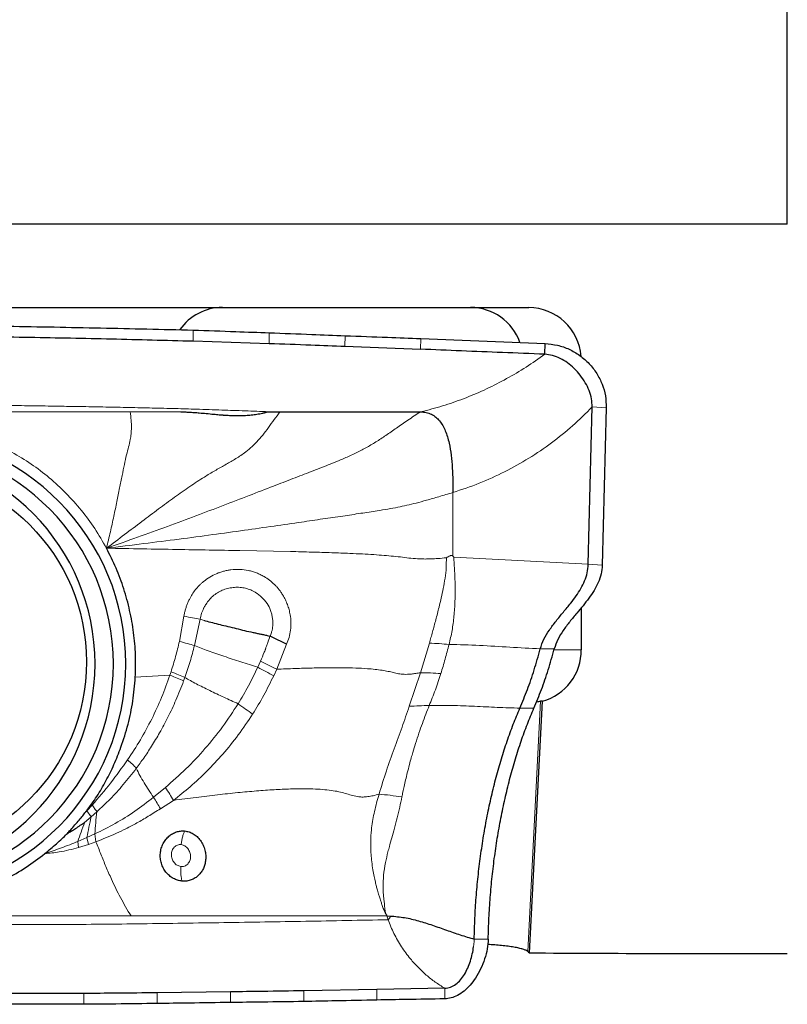
# Model space of a CAD drawing. Units: millimetres. Extents: x 5 to 292, y 5 to 205.
# Drawn here: x 31 to 42, y 77 to 90 of the extents above; entities that cross this region are included whole.
import ezdxf

# ---------------------------------------------------------------- set-up
doc = ezdxf.new("R2010")
doc.units = ezdxf.units.MM

msp = doc.modelspace()

# ---------------------------------------------------------------- linework, layer by layer
at = {"color": 7, "linetype": 'Continuous', "lineweight": 30}
for p, q in [((42.2076, 87.4985), (42.2076, 107.7479)), ((42.2076, 87.4985), (27.2747, 87.4985)), ((22.2597, 86.3294), (38.5755, 86.3294)), ((33.8598, 85.8588), (34.9289, 85.8248)), ((35.9937, 85.7851), (37.0542, 85.7423)), ((37.058, 85.8933), (38.8051, 85.8218)), ((38.8004, 85.6722), (38.8051, 85.8218)), ((34.9175, 84.8639), (35.0804, 84.8619)), ((35.0804, 84.8619), (37.055, 84.8619)), ((39.4124, 82.7198), (39.4672, 84.9324)), ((39.6638, 84.9213), (39.6091, 82.7087)), ((39.3141, 82.1099), (39.3141, 81.5194)), ((38.5856, 77.2601), (38.768, 80.7953)), ((38.768, 80.7953), (38.742, 80.7953)), ((36.5805, 77.779), (36.6333, 77.7778)), ((34.3859, 76.7117), (33.3556, 76.6984)), ((36.4434, 76.7451), (35.4152, 76.7273)), ((37.3948, 76.7631), (36.4434, 76.7451))]:
    msp.add_line(p, q, dxfattribs=at)
at = {"color": 7, "linetype": 'Continuous', "lineweight": 0}
for p, q in [((33.8598, 85.8588), (33.8619, 86.0119)), ((34.9316, 85.9736), (34.9289, 85.8248)), ((35.9969, 85.9323), (35.9937, 85.7851)), ((37.058, 85.8933), (37.0542, 85.7423)), ((29.7796, 84.8619), (31.4253, 84.8619)), ((31.4253, 84.8619), (32.9787, 84.8619)), ((32.9787, 84.8619), (33.6895, 84.8618)), ((37.055, 84.8619), (37.1007, 84.8729)), ((39.4672, 84.9324), (39.6638, 84.9213)), ((37.5103, 83.7291), (37.5116, 82.8353)), ((35.2285, 82.8996), (34.5187, 82.9137)), ((37.5219, 82.8205), (37.5116, 82.8353)), ((39.4124, 82.7198), (37.5219, 82.8205)), ((39.6091, 82.7087), (39.4124, 82.7198)), ((33.6677, 81.637), (33.7325, 81.9917)), ((33.8808, 81.5783), (33.958, 81.9473)), ((33.958, 81.9473), (34.0144, 81.9321)), ((35.1747, 81.5994), (35.035, 81.2456)), ((37.0542, 81.1968), (37.1811, 81.6131)), ((38.7372, 81.5328), (38.9342, 81.5328)), ((38.9303, 81.5194), (39.3141, 81.5194)), ((34.8079, 81.36), (34.7689, 81.2732)), ((35.035, 81.2456), (34.9933, 81.1542)), ((33.0485, 81.1327), (33.5354, 81.1626)), ((33.5354, 81.1626), (33.5509, 81.2097)), ((33.7278, 81.081), (33.7456, 81.1301)), ((36.897, 80.7245), (37.0542, 81.1968)), ((38.6489, 80.699), (38.452, 80.699)), ((38.742, 80.7953), (38.5606, 77.281)), ((33.4728, 79.5846), (33.3049, 79.4465)), ((32.3661, 79.2546), (32.4415, 79.3367)), ((33.5837, 79.4029), (33.4008, 79.2853)), ((32.3361, 79.0918), (32.4301, 79.1729)), ((32.4301, 79.1729), (32.3661, 79.2546)), ((32.4301, 79.1729), (32.5093, 79.2427)), ((32.3703, 78.8798), (32.2417, 78.8252)), ((32.4815, 78.9312), (32.3703, 78.8798)), ((32.3898, 78.7849), (32.3703, 78.8798)), ((32.4815, 78.9312), (32.4968, 78.8221)), ((32.2533, 78.7411), (32.2417, 78.8252)), ((32.3898, 78.7849), (32.2533, 78.7411)), ((32.4968, 78.8221), (32.3898, 78.7849)), ((32.9896, 77.7789), (32.3311, 77.779)), ((36.5805, 77.779), (36.5988, 77.7258)), ((37.8011, 77.3457), (37.8081, 77.4184)), ((37.8081, 77.4184), (37.8095, 77.4541)), ((38.0065, 77.4541), (37.8095, 77.4541)), ((32.3247, 76.537), (32.3244, 76.6895)), ((33.3559, 76.548), (33.3556, 76.6984)), ((34.3862, 76.5627), (34.3859, 76.7117)), ((35.4155, 76.576), (35.4152, 76.7273)), ((36.4439, 76.5974), (36.4434, 76.7451)), ((37.3955, 76.6137), (37.3948, 76.7631))]:
    msp.add_line(p, q, dxfattribs=at)
at = {"color": 7, "linetype": 'Continuous', "lineweight": 30}
msp.add_circle((29.6425, 81.3485), 2.722, dxfattribs=at)
for centre, radius, start, end in [((34.275, 85.5941), 0.7354, 90.13251, 144.82422), ((37.7563, 85.5901), 0.7393, 19.59245, 89.75278), ((38.5699, 85.5857), 0.7437, 4.32732, 89.57088), ((29.6741, 81.3205), 3.2417, 270.70001, 89.29999), ((29.6495, 81.3205), 3.0917, 270.70585, 89.29415), ((29.4838, 81.3205), 3.0002, 270.69963, 89.30037), ((38.5665, 81.5153), 0.7476, 285.63974, 0.31594)]:
    msp.add_arc(centre, radius, start, end, dxfattribs=at)
for centre, major_axis, ratio, start_param, end_param in [((39.7635, 92.5226), (0.8459, 15.402), 0.1758153, 3.0064984, 3.0161959), ((41.9412, 92.4985), (87.7186, 0), 0.1738457, 4.6741254, 4.7154258)]:
    msp.add_ellipse(centre, major_axis=major_axis, ratio=ratio, start_param=start_param, end_param=end_param, dxfattribs=at)
for points, knots in [([(29.4563, 86.0909), (29.6568, 86.0887), (30.2584, 86.0822), (31.2936, 86.0667), (32.5618, 86.043), (33.4286, 86.0223), (33.8619, 86.0119)], [0, 0, 0, 0, 0.1364381, 0.4093174, 0.704639, 1, 1, 1, 1]), ([(29.7634, 85.9376), (29.9638, 85.9351), (30.5653, 85.9277), (31.5489, 85.9127), (32.7141, 85.8897), (33.4779, 85.8691), (33.8598, 85.8588)], [0, 0, 0, 0, 0.1467164, 0.4401518, 0.7200571, 1, 1, 1, 1]), ([(33.8619, 86.0119), (34.0615, 86.005), (34.4181, 85.9926), (34.7746, 85.9794), (34.9316, 85.9736)], [0, 0, 0, 0, 0.5595247, 1, 1, 1, 1]), ([(34.9316, 85.9736), (35.1303, 85.9661), (35.4855, 85.9526), (35.8405, 85.9385), (35.9969, 85.9323)], [0, 0, 0, 0, 0.5595647, 1, 1, 1, 1]), ([(35.9969, 85.9323), (36.1956, 85.9252), (36.5494, 85.9126), (36.903, 85.8991), (37.058, 85.8933)], [0, 0, 0, 0, 0.561653, 1, 1, 1, 1]), ([(34.9289, 85.8248), (35.1248, 85.8178), (35.4799, 85.8051), (35.8347, 85.7913), (35.9937, 85.7851)], [0, 0, 0, 0, 0.5518082, 1, 1, 1, 1]), ([(38.8051, 85.8218), (38.8637, 85.8164), (38.9797, 85.8058), (39.1451, 85.7464), (39.296, 85.659), (39.4282, 85.544), (39.5344, 85.4059), (39.6111, 85.2528), (39.6587, 85.0893), (39.6621, 84.9774), (39.6638, 84.9213)], [0, 0, 0, 0, 0.1288096, 0.2549729, 0.3818954, 0.5089358, 0.6349032, 0.7585041, 0.8790072, 1, 1, 1, 1]), ([(38.8004, 85.6722), (38.6022, 85.6799), (38.2122, 85.695), (37.6301, 85.7186), (37.2461, 85.7344), (37.0542, 85.7423)], [0, 0, 0, 0, 0.3407088, 0.67035083, 1, 1, 1, 1]), ([(39.4672, 84.9324), (39.4654, 84.9706), (39.4619, 85.0487), (39.426, 85.1635), (39.3724, 85.2748), (39.3013, 85.3793), (39.217, 85.473), (39.1223, 85.553), (39.0201, 85.6152), (38.9125, 85.6595), (38.8372, 85.668), (38.8004, 85.6722)], [0, 0, 0, 0, 0.1051508, 0.215149, 0.3295635, 0.4468299, 0.5648315, 0.6792934, 0.7904908, 0.8973189, 1, 1, 1, 1]), ([(33.6895, 84.8618), (33.7078, 84.8616), (33.7467, 84.8613), (33.8082, 84.8586), (33.8762, 84.8544), (33.9565, 84.848), (34.0488, 84.8392), (34.1417, 84.8307), (34.2077, 84.8246), (34.2439, 84.8214), (34.259, 84.82), (34.2711, 84.819), (34.2805, 84.8182), (34.314, 84.8157), (34.3711, 84.8125), (34.4512, 84.8099), (34.5264, 84.81), (34.6018, 84.8127), (34.6781, 84.8189), (34.7578, 84.8293), (34.8137, 84.8397), (34.8469, 84.8471), (34.857, 84.8494), (34.8671, 84.8518), (34.8836, 84.8559), (34.8994, 84.8598), (34.9125, 84.8629), (34.916, 84.8637), (34.9171, 84.8639), (34.9174, 84.8639), (34.9175, 84.8639)], [0, 0, 0, 0, 0.0445329, 0.0943987, 0.1496241, 0.2102315, 0.2901971, 0.3753943, 0.4371138, 0.4516615, 0.4638902, 0.4737996, 0.481389, 0.4866592, 0.5556169, 0.6204933, 0.6813504, 0.7382618, 0.8036959, 0.8671467, 0.933008, 0.9413675, 0.9497241, 0.9580774, 0.9664288, 0.9910146, 0.9974557, 0.9992139, 0.9997279, 1, 1, 1, 1]), ([(37.055, 84.8619), (37.0825, 84.8604), (37.1357, 84.8574), (37.2092, 84.8308), (37.2721, 84.79), (37.325, 84.7357), (37.3692, 84.6704), (37.4054, 84.5956), (37.4352, 84.5128), (37.4496, 84.4542), (37.457, 84.4242)], [0, 0, 0, 0, 0.12409326, 0.23934063, 0.35239278, 0.46835866, 0.59036849, 0.7197671, 0.85659423, 1, 1, 1, 1]), ([(37.457, 84.4242), (37.4678, 84.367), (37.4897, 84.2514), (37.5034, 84.0741), (37.5097, 83.8996), (37.5101, 83.7845), (37.5103, 83.7291)], [0, 0, 0, 0, 0.2536185, 0.5126427, 0.7653976, 1, 1, 1, 1]), ([(33.0485, 81.1327), (33.0514, 81.2375), (33.0572, 81.4471), (33.0292, 81.7616), (32.9747, 82.072), (32.8921, 82.375), (32.7847, 82.6686), (32.6914, 82.8538), (32.6447, 82.9464)], [0, 0, 0, 0, 0.1670135, 0.33386, 0.5019923, 0.6688379, 0.8343677, 1, 1, 1, 1]), ([(38.7372, 81.5328), (38.7526, 81.5782), (38.7837, 81.6697), (38.8647, 81.7988), (38.9592, 81.9243), (39.0625, 82.0482), (39.1586, 82.1643), (39.2417, 82.2744), (39.3092, 82.3783), (39.3633, 82.4866), (39.4023, 82.6006), (39.409, 82.68), (39.4124, 82.7198)], [0, 0, 0, 0, 0.1094318, 0.2210159, 0.3356699, 0.4522629, 0.5686879, 0.6586083, 0.7463067, 0.8316426, 0.9154693, 1, 1, 1, 1]), ([(39.6091, 82.7087), (39.6053, 82.6668), (39.5979, 82.5833), (39.5544, 82.4638), (39.4945, 82.3508), (39.4206, 82.2426), (39.3381, 82.1377), (39.2465, 82.0285), (39.1504, 81.9142), (39.0582, 81.7921), (38.9794, 81.6663), (38.9491, 81.577), (38.9342, 81.5328)], [0, 0, 0, 0, 0.0895274, 0.17843, 0.2692413, 0.3627911, 0.4587205, 0.5559823, 0.6705105, 0.7830458, 0.8925582, 1, 1, 1, 1]), ([(34.0356, 81.9265), (34.0677, 81.918), (34.132, 81.9011), (34.2381, 81.8742), (34.3495, 81.8464), (34.4654, 81.8186), (34.5834, 81.7894), (34.6793, 81.7671), (34.7518, 81.7527), (34.8012, 81.7426), (34.8518, 81.7324), (34.8988, 81.7213), (34.9285, 81.7126), (34.9411, 81.7089)], [0, 0, 0, 0, 0.1251783, 0.2503175, 0.3753613, 0.5003366, 0.6244494, 0.7480975, 0.7994892, 0.8499102, 0.9024033, 0.9587732, 1, 1, 1, 1]), ([(35.1747, 81.5994), (35.1354, 81.617), (35.0568, 81.6523), (34.9796, 81.69), (34.9411, 81.7089)], [0, 0, 0, 0, 0.4999373, 1, 1, 1, 1]), ([(38.452, 80.699), (38.4875, 80.7846), (38.5582, 80.9548), (38.6541, 81.2342), (38.7094, 81.433), (38.7372, 81.5328)], [0, 0, 0, 0, 0.3352767, 0.6662139, 1, 1, 1, 1]), ([(38.6489, 80.699), (38.6846, 80.7846), (38.7557, 80.9551), (38.8514, 81.2346), (38.9066, 81.4334), (38.9342, 81.5328)], [0, 0, 0, 0, 0.3353443, 0.667724, 1, 1, 1, 1]), ([(32.3664, 79.2546), (32.415, 79.3217), (32.5127, 79.4568), (32.6397, 79.6756), (32.753, 79.9071), (32.8597, 80.1724), (32.9516, 80.4702), (33.0207, 80.799), (33.0392, 81.0214), (33.0485, 81.1327)], [0, 0, 0, 0, 0.12297, 0.2475641, 0.374538, 0.5046063, 0.6705403, 0.8351279, 1, 1, 1, 1]), ([(37.8095, 77.4541), (37.8122, 77.5518), (37.8175, 77.7467), (37.8362, 78.0396), (37.8628, 78.331), (37.8979, 78.6205), (37.9411, 78.9066), (37.9921, 79.1879), (38.0508, 79.4628), (38.117, 79.7299), (38.1904, 79.9883), (38.2708, 80.2368), (38.3576, 80.4757), (38.4204, 80.6244), (38.452, 80.699)], [0, 0, 0, 0, 0.08267227, 0.16497056, 0.24742583, 0.33018535, 0.41318998, 0.49637319, 0.57967138, 0.663083, 0.74671177, 0.83066802, 0.91506126, 1, 1, 1, 1]), ([(38.0065, 77.4541), (38.0092, 77.5516), (38.0146, 77.7469), (38.0336, 78.0407), (38.0606, 78.3329), (38.0958, 78.6223), (38.139, 78.9075), (38.1901, 79.188), (38.2488, 79.4624), (38.3148, 79.7291), (38.388, 79.9879), (38.4682, 80.237), (38.5548, 80.4763), (38.6175, 80.6247), (38.6489, 80.699)], [0, 0, 0, 0, 0.082587, 0.1652358, 0.2483589, 0.3308848, 0.4135105, 0.4966252, 0.5798686, 0.6630668, 0.7466048, 0.8310522, 0.9153848, 1, 1, 1, 1]), ([(38.6851, 80.7886), (38.6972, 80.7904), (38.7231, 80.7944), (38.7354, 80.795), (38.742, 80.7953)], [0, 0, 0, 0, 0.4654399, 1, 1, 1, 1]), ([(32.0841, 78.9281), (32.0984, 78.9435), (32.1324, 78.9798), (32.1866, 79.0412), (32.2442, 79.1073), (32.2972, 79.1699), (32.3281, 79.209), (32.3423, 79.2271)], [0, 0, 0, 0, 0.1599313, 0.3778072, 0.6217274, 0.8257736, 1, 1, 1, 1]), ([(32.3423, 79.2271), (32.3461, 79.2327), (32.3516, 79.241), (32.3581, 79.2504), (32.3628, 79.2537), (32.3653, 79.2543), (32.3664, 79.2546)], [0, 0, 0, 0, 0.5420003, 0.8003983, 0.9046509, 1, 1, 1, 1]), ([(32.0839, 78.9282), (32.1058, 78.9422), (32.1483, 78.9696), (32.2132, 79.0088), (32.2747, 79.0513), (32.3162, 79.0787), (32.3361, 79.0918)], [0, 0, 0, 0, 0.2573709, 0.4997106, 0.7607422, 1, 1, 1, 1]), ([(31.777, 78.6545), (31.8057, 78.6778), (31.8615, 78.7232), (31.9421, 78.7946), (32.0163, 78.8619), (32.063, 78.9076), (32.0841, 78.9281)], [0, 0, 0, 0, 0.2699454, 0.524024, 0.7856389, 1, 1, 1, 1]), ([(33.705, 78.2686), (33.6838, 78.2719), (33.6416, 78.2785), (33.5814, 78.3058), (33.5264, 78.3441), (33.4785, 78.3936), (33.4401, 78.4521), (33.4138, 78.5177), (33.3995, 78.5879), (33.3992, 78.6597), (33.4101, 78.7186), (33.4256, 78.7635), (33.4446, 78.8051), (33.4748, 78.8526), (33.5197, 78.8993), (33.5705, 78.936), (33.6253, 78.9609), (33.6833, 78.9743), (33.7222, 78.9731), (33.742, 78.9725)], [0, 0, 0, 0, 0.0617811, 0.1226701, 0.1870926, 0.2521112, 0.3167599, 0.3832676, 0.4492195, 0.5156645, 0.5806574, 0.6131418, 0.6461142, 0.706491, 0.7671907, 0.8258199, 0.8830206, 0.9405878, 1, 1, 1, 1]), ([(33.742, 78.9725), (33.7629, 78.9693), (33.805, 78.963), (33.8642, 78.9358), (33.9186, 78.8952), (33.9657, 78.8408), (34.0034, 78.776), (34.0278, 78.7055), (34.0396, 78.6346), (34.0385, 78.5665), (34.0272, 78.5029), (34.0067, 78.4449), (33.9771, 78.3934), (33.938, 78.3484), (33.8904, 78.3108), (33.8342, 78.2827), (33.7714, 78.266), (33.7273, 78.2677), (33.705, 78.2686)], [0, 0, 0, 0, 0.0637074, 0.1278527, 0.1940349, 0.2641664, 0.3353194, 0.405297, 0.4700113, 0.5316754, 0.5907452, 0.6467395, 0.7012194, 0.7560031, 0.8146789, 0.8736297, 0.9360462, 1, 1, 1, 1]), ([(29.8503, 77.934), (29.9254, 77.9387), (30.0744, 77.948), (30.2948, 77.98), (30.5104, 78.0251), (30.721, 78.0846), (30.963, 78.1713), (31.2303, 78.293), (31.5169, 78.4567), (31.6906, 78.5888), (31.777, 78.6545)], [0, 0, 0, 0, 0.108077, 0.2145189, 0.3197721, 0.4242977, 0.5285673, 0.6883028, 0.8449178, 1, 1, 1, 1]), ([(36.6333, 77.7778), (36.6993, 77.772), (36.8317, 77.7603), (37.0287, 77.7112), (37.2239, 77.6495), (37.4183, 77.5804), (37.6126, 77.511), (37.7441, 77.473), (37.8095, 77.4541)], [0, 0, 0, 0, 0.1643108, 0.3295084, 0.4966129, 0.6649844, 0.8332227, 1, 1, 1, 1]), ([(37.3948, 76.7631), (37.423, 76.7664), (37.4795, 76.7731), (37.5552, 76.8175), (37.6201, 76.8797), (37.6752, 76.9579), (37.721, 77.0472), (37.7573, 77.144), (37.7849, 77.244), (37.7958, 77.3122), (37.8011, 77.3457)], [0, 0, 0, 0, 0.1116827, 0.2235181, 0.3412706, 0.4665676, 0.598261, 0.7335836, 0.8688717, 1, 1, 1, 1]), ([(38.0065, 77.4541), (38.0031, 77.4082), (37.9962, 77.3135), (37.9584, 77.1728), (37.9032, 77.0339), (37.8337, 76.9098), (37.7548, 76.8048), (37.6701, 76.7211), (37.5801, 76.6606), (37.4876, 76.6222), (37.4261, 76.6165), (37.3955, 76.6137)], [0, 0, 0, 0, 0.1207565, 0.2497237, 0.3828691, 0.5160284, 0.6263799, 0.732417, 0.8335797, 0.9170737, 1, 1, 1, 1]), ([(38.5606, 77.281), (38.5533, 77.2859), (38.5387, 77.2958), (38.496, 77.3112), (38.4391, 77.3261), (38.3686, 77.3402), (38.2864, 77.3527), (38.1957, 77.3633), (38.0988, 77.3709), (38.0319, 77.3753), (37.9984, 77.3759), (37.9984, 77.3759)], [0, 0, 0, 0, 0.1258505, 0.2516973, 0.3775917, 0.5034773, 0.6284476, 0.7534084, 0.8765881, 0.9997644, 1, 1, 1, 1]), ([(32.3244, 76.6895), (32.1331, 76.6887), (31.6584, 76.687), (30.9027, 76.6906), (30.3382, 76.6967), (30.0559, 76.6998)], [0, 0, 0, 0, 0.25215897, 0.62606772, 1, 1, 1, 1]), ([(33.3556, 76.6984), (33.1645, 76.6963), (32.8203, 76.6926), (32.477, 76.6904), (32.3244, 76.6895)], [0, 0, 0, 0, 0.5553637, 1, 1, 1, 1]), ([(35.4152, 76.7273), (35.2237, 76.7242), (34.8802, 76.7187), (34.5375, 76.7138), (34.3859, 76.7117)], [0, 0, 0, 0, 0.5578182, 1, 1, 1, 1]), ([(32.3247, 76.537), (32.1335, 76.5374), (31.6584, 76.5382), (30.9012, 76.542), (30.3365, 76.5474), (30.0542, 76.5501)], [0, 0, 0, 0, 0.2518749, 0.6259234, 1, 1, 1, 1]), ([(33.3559, 76.548), (33.163, 76.5457), (32.8189, 76.5415), (32.4755, 76.5384), (32.3247, 76.537)], [0, 0, 0, 0, 0.5606276, 1, 1, 1, 1]), ([(34.3862, 76.5627), (34.1935, 76.5597), (33.8497, 76.5543), (33.5067, 76.5499), (33.3559, 76.548)], [0, 0, 0, 0, 0.5605821, 1, 1, 1, 1]), ([(35.4155, 76.576), (35.223, 76.5732), (34.8796, 76.5684), (34.5368, 76.5645), (34.3862, 76.5627)], [0, 0, 0, 0, 0.5605337, 1, 1, 1, 1]), ([(36.4439, 76.5974), (36.2516, 76.5932), (35.9085, 76.5857), (35.566, 76.5789), (35.4155, 76.576)], [0, 0, 0, 0, 0.5604916, 1, 1, 1, 1]), ([(37.3955, 76.6137), (37.2176, 76.6105), (36.9002, 76.6047), (36.5833, 76.5996), (36.4439, 76.5974)], [0, 0, 0, 0, 0.5604118, 1, 1, 1, 1])]:
    msp.add_open_spline(points, degree=3, knots=knots, dxfattribs=at)
at = {"color": 7, "linetype": 'Continuous', "lineweight": 0}
for points, knots in [([(37.1007, 84.8729), (37.2011, 84.8996), (37.4023, 84.9531), (37.6971, 85.0587), (37.9862, 85.1825), (38.2674, 85.3265), (38.5409, 85.4881), (38.7137, 85.6107), (38.8004, 85.6722)], [0, 0, 0, 0, 0.1643623, 0.329532, 0.4955536, 0.6625718, 0.8307142, 1, 1, 1, 1]), ([(29.7222, 84.9701), (29.7502, 84.9698), (29.8169, 84.9692), (29.9331, 84.968), (30.0816, 84.9665), (30.2624, 84.9645), (30.4384, 84.9626), (30.602, 84.9607), (30.746, 84.959), (30.8969, 84.9572), (31.0408, 84.9553), (31.1732, 84.9536), (31.2925, 84.952), (31.4835, 84.9493), (31.7356, 84.9456), (32.038, 84.9408), (32.3337, 84.9359), (32.6375, 84.9303), (32.9611, 84.9237), (33.2874, 84.9163), (33.6026, 84.9088), (33.9285, 84.8997), (34.2545, 84.8887), (34.5914, 84.8765), (34.8089, 84.8681), (34.9175, 84.8639)], [0, 0, 0, 0, 0.0161252, 0.0384658, 0.0670238, 0.1018012, 0.1427995, 0.1685342, 0.1962283, 0.2258815, 0.2556189, 0.2792813, 0.3022427, 0.3245026, 0.3895419, 0.4477263, 0.4990566, 0.5602839, 0.6231051, 0.6859122, 0.7487121, 0.8051394, 0.8741801, 0.9371581, 1, 1, 1, 1]), ([(37.055, 84.8619), (36.9958, 84.8239), (36.8815, 84.7503), (36.7188, 84.6368), (36.5697, 84.5315), (36.4293, 84.4387), (36.2896, 84.3552), (36.142, 84.2796), (35.9656, 84.2005), (35.757, 84.1155), (35.5148, 84.0211), (35.2579, 83.9223), (34.9671, 83.8105), (34.6409, 83.6839), (34.2778, 83.5441), (33.8953, 83.3993), (33.4945, 83.2505), (33.0759, 83.0982), (32.7902, 82.9976), (32.6447, 82.9463)], [0, 0, 0, 0, 0.043294, 0.0837014, 0.1214731, 0.1580298, 0.1939918, 0.2297295, 0.2656945, 0.3162553, 0.3692637, 0.4253792, 0.4848657, 0.5601984, 0.6401652, 0.7244131, 0.8126654, 0.9046359, 1, 1, 1, 1]), ([(32.6447, 82.9463), (32.7294, 83.0101), (32.8955, 83.1352), (33.1386, 83.3197), (33.3721, 83.4952), (33.596, 83.6602), (33.8096, 83.8119), (33.9989, 83.9354), (34.1638, 84.0344), (34.3072, 84.1157), (34.4494, 84.1957), (34.5709, 84.274), (34.6718, 84.3564), (34.7566, 84.4392), (34.8398, 84.5338), (34.9204, 84.641), (34.9993, 84.7531), (35.0534, 84.8257), (35.0804, 84.8619)], [0, 0, 0, 0, 0.1005257, 0.1971861, 0.2895001, 0.3771388, 0.4595513, 0.5359434, 0.5897317, 0.6414845, 0.6931325, 0.7480344, 0.7875218, 0.8288848, 0.8711118, 0.9138217, 0.9570248, 1, 1, 1, 1]), ([(32.6447, 82.9464), (32.663, 83.0231), (32.6987, 83.1725), (32.7465, 83.3913), (32.7893, 83.597), (32.8277, 83.788), (32.8626, 83.9627), (32.8947, 84.1192), (32.9249, 84.257), (32.9545, 84.371), (32.9772, 84.4629), (32.9911, 84.5511), (32.9963, 84.6426), (32.9915, 84.7502), (32.9831, 84.8235), (32.9787, 84.8619)], [0, 0, 0, 0, 0.1159055, 0.2258509, 0.3289608, 0.4244636, 0.5118326, 0.5910182, 0.662821, 0.7295199, 0.7939273, 0.841357, 0.8895134, 0.942071, 1, 1, 1, 1]), ([(37.5103, 83.7291), (37.6348, 83.7704), (37.8829, 83.8528), (38.2397, 84.0159), (38.5793, 84.2055), (38.8984, 84.4223), (39.1972, 84.6621), (39.3772, 84.8423), (39.4672, 84.9324)], [0, 0, 0, 0, 0.1697502, 0.3381731, 0.5064987, 0.6718774, 0.8359717, 1, 1, 1, 1]), ([(32.6447, 82.9464), (32.5913, 83.0394), (32.4848, 83.2252), (32.2927, 83.4828), (32.0789, 83.7219), (31.8434, 83.939), (31.5898, 84.1342), (31.4069, 84.2423), (31.3153, 84.2965)], [0, 0, 0, 0, 0.16689626, 0.33304975, 0.49997786, 0.66704502, 0.83321383, 1, 1, 1, 1]), ([(37.5103, 83.7291), (37.4443, 83.7095), (37.3207, 83.6729), (37.1459, 83.6222), (36.9957, 83.5808), (36.8638, 83.5487), (36.7353, 83.5217), (36.5962, 83.4964), (36.4228, 83.4679), (36.2101, 83.4354), (35.9552, 83.3975), (35.6772, 83.3565), (35.3551, 83.3094), (34.987, 83.256), (34.5711, 83.1968), (34.1268, 83.1354), (33.6556, 83.0726), (33.159, 83.0087), (32.8187, 82.9674), (32.6447, 82.9463)], [0, 0, 0, 0, 0.0412175, 0.0771159, 0.1082731, 0.1374238, 0.1662209, 0.1959488, 0.2274274, 0.2741068, 0.3252536, 0.3811425, 0.4418338, 0.520241, 0.6050469, 0.6958581, 0.792249, 0.8937772, 1, 1, 1, 1]), ([(34.5187, 82.9137), (34.3751, 82.9162), (34.0791, 82.9213), (33.6231, 82.9287), (33.1423, 82.9369), (32.8131, 82.9432), (32.6447, 82.9464)], [0, 0, 0, 0, 0.229866, 0.4738571, 0.7309155, 1, 1, 1, 1]), ([(36.6768, 82.8336), (36.6334, 82.8377), (36.5432, 82.846), (36.3957, 82.8563), (36.2345, 82.8656), (36.0372, 82.875), (35.8005, 82.884), (35.5218, 82.8925), (35.329, 82.8972), (35.2285, 82.8996)], [0, 0, 0, 0, 0.094592, 0.196657, 0.3072246, 0.4269028, 0.6011323, 0.7922532, 1, 1, 1, 1]), ([(37.1993, 82.7962), (37.1722, 82.7955), (37.1201, 82.7941), (37.0255, 82.7961), (36.9213, 82.8042), (36.8053, 82.8196), (36.72, 82.8289), (36.6768, 82.8336)], [0, 0, 0, 0, 0.1415134, 0.2719827, 0.5163488, 0.7548714, 1, 1, 1, 1]), ([(37.1811, 81.6131), (37.1883, 81.6389), (37.2029, 81.6914), (37.2251, 81.7716), (37.2476, 81.8546), (37.2705, 81.9402), (37.2934, 82.0286), (37.3194, 82.1316), (37.347, 82.2485), (37.3756, 82.3837), (37.4019, 82.5254), (37.4186, 82.67), (37.4183, 82.766), (37.4181, 82.8115)], [0, 0, 0, 0, 0.0669401, 0.1359618, 0.2070171, 0.2800612, 0.3550502, 0.4319453, 0.5407235, 0.6487741, 0.7684402, 0.8903148, 1, 1, 1, 1]), ([(37.4181, 82.8115), (37.3796, 82.808), (37.3066, 82.8013), (37.2338, 82.7978), (37.1993, 82.7962)], [0, 0, 0, 0, 0.526804, 1, 1, 1, 1]), ([(37.5116, 82.8353), (37.5105, 82.8366), (37.5086, 82.8392), (37.5046, 82.842), (37.5002, 82.844), (37.4931, 82.8453), (37.4826, 82.8442), (37.456, 82.8344), (37.4349, 82.8217), (37.4181, 82.8115)], [0, 0, 0, 0, 0.04752344, 0.09293549, 0.13857293, 0.18674834, 0.29787953, 0.43726242, 1, 1, 1, 1]), ([(37.5219, 82.8205), (37.5285, 82.7176), (37.542, 82.5099), (37.5429, 82.2325), (37.5276, 81.9914), (37.5017, 81.7886), (37.4717, 81.6587), (37.4568, 81.5941)], [0, 0, 0, 0, 0.2469554, 0.498677, 0.667251, 0.8342894, 1, 1, 1, 1]), ([(33.7325, 81.9917), (33.7354, 82.0081), (33.7412, 82.0407), (33.7536, 82.0889), (33.7687, 82.1362), (33.7868, 82.1825), (33.8235, 82.2616), (33.8687, 82.3332), (33.9207, 82.3948), (33.9482, 82.4241), (33.9774, 82.452), (34.0251, 82.493), (34.0941, 82.542), (34.1727, 82.5825), (34.2378, 82.6076), (34.2879, 82.623), (34.3395, 82.6349), (34.4158, 82.6474), (34.5164, 82.6519), (34.618, 82.639), (34.6954, 82.6196), (34.7512, 82.6006), (34.8054, 82.5769), (34.8675, 82.5434), (34.9355, 82.4975), (34.9943, 82.4465), (35.0373, 82.4015), (35.0677, 82.3655), (35.0961, 82.3273), (35.1271, 82.2799), (35.1585, 82.2227), (35.1875, 82.1549), (35.2099, 82.0847), (35.2279, 82), (35.2375, 81.9026), (35.2323, 81.7955), (35.2127, 81.6936), (35.1873, 81.6306), (35.1747, 81.5994)], [0, 0, 0, 0, 0.0191651, 0.0382403, 0.0572953, 0.0764023, 0.095636, 0.1580295, 0.173512, 0.1890427, 0.2046726, 0.2204522, 0.2621839, 0.3029543, 0.3232881, 0.3437236, 0.3643571, 0.3852746, 0.434487, 0.4820138, 0.5051291, 0.5281747, 0.5512727, 0.5745441, 0.6110978, 0.6474564, 0.6657193, 0.6841137, 0.7027015, 0.7215438, 0.7505155, 0.779162, 0.8077609, 0.8365855, 0.880344, 0.9215723, 0.9611587, 1, 1, 1, 1]), ([(33.958, 81.9473), (33.9647, 81.976), (33.9747, 82.0189), (33.993, 82.0668), (34.0032, 82.0899), (34.0086, 82.1014), (34.0114, 82.107), (34.0128, 82.1099), (34.0135, 82.1113), (34.0139, 82.112), (34.0141, 82.1123), (34.0141, 82.1125), (34.0142, 82.1126), (34.0142, 82.1126), (34.0142, 82.1127), (34.0142, 82.1127), (34.0145, 82.1133), (34.0173, 82.1186), (34.0238, 82.1307), (34.0358, 82.1512), (34.0535, 82.1782), (34.0783, 82.2111), (34.1116, 82.2486), (34.1579, 82.2906), (34.2176, 82.3309), (34.2886, 82.3642), (34.3639, 82.3867), (34.4416, 82.3979), (34.5198, 82.3977), (34.5839, 82.3875), (34.6336, 82.3733), (34.67, 82.3596), (34.7054, 82.3431), (34.7606, 82.312), (34.8304, 82.2581), (34.9026, 82.1724), (34.945, 82.0894), (34.9665, 82.019), (34.9773, 81.9629), (34.9817, 81.9079), (34.9805, 81.859), (34.9767, 81.8239), (34.9723, 81.7985), (34.9677, 81.7789), (34.9605, 81.7574), (34.9535, 81.7333), (34.9452, 81.7169), (34.9411, 81.7089)], [0, 0, 0, 0, 0.0504768, 0.0753313, 0.0877302, 0.093925, 0.0970217, 0.0985697, 0.0993434, 0.0997304, 0.0999241, 0.1000209, 0.1000692, 0.1000938, 0.1001057, 0.1001117, 0.1001176, 0.1013067, 0.110403, 0.1236358, 0.1421232, 0.1657945, 0.1945486, 0.228433, 0.2733987, 0.3186555, 0.3641963, 0.4098761, 0.4552649, 0.5003627, 0.5229775, 0.5456907, 0.5684916, 0.5913612, 0.65662, 0.7216129, 0.7858029, 0.8176911, 0.8495337, 0.8847786, 0.9128797, 0.9338969, 0.9456206, 0.9571751, 0.9685275, 0.9845743, 1, 1, 1, 1]), ([(33.7325, 81.9917), (33.7742, 81.9836), (33.8577, 81.9673), (33.9246, 81.954), (33.958, 81.9473)], [0, 0, 0, 0, 0.5001625, 1, 1, 1, 1]), ([(34.0144, 81.9321), (34.0177, 81.9297), (34.0225, 81.9262), (34.0295, 81.9262), (34.0329, 81.9264), (34.0348, 81.9265), (34.0354, 81.9265), (34.0356, 81.9265)], [0, 0, 0, 0, 0.5161646, 0.7558439, 0.9192927, 0.9699769, 1, 1, 1, 1]), ([(33.5509, 81.2097), (33.5734, 81.2808), (33.6177, 81.4218), (33.6512, 81.5658), (33.6677, 81.637)], [0, 0, 0, 0, 0.5052502, 1, 1, 1, 1]), ([(33.6677, 81.637), (33.7072, 81.6264), (33.7862, 81.6051), (33.8492, 81.5872), (33.8808, 81.5783)], [0, 0, 0, 0, 0.4997363, 1, 1, 1, 1]), ([(34.9411, 81.7089), (34.9305, 81.6784), (34.9147, 81.6327), (34.8958, 81.5795), (34.8863, 81.5529), (34.8815, 81.5397), (34.8791, 81.533), (34.878, 81.5297), (34.8774, 81.528), (34.8771, 81.5272), (34.8769, 81.5268), (34.8768, 81.5266), (34.8768, 81.5265), (34.8768, 81.5264), (34.8768, 81.5264), (34.8768, 81.5264), (34.8768, 81.5264), (34.8768, 81.5264), (34.8767, 81.5263), (34.8766, 81.5261), (34.8763, 81.5252), (34.875, 81.5218), (34.8696, 81.5081), (34.8477, 81.4532), (34.8256, 81.4014), (34.8079, 81.36)], [0, 0, 0, 0, 0.25916638, 0.3886575, 0.45338451, 0.48574496, 0.50192611, 0.51001422, 0.51405792, 0.51608168, 0.51709164, 0.51759779, 0.51784928, 0.51797704, 0.51804009, 0.5180725, 0.51810402, 0.5181332, 0.51822163, 0.51857765, 0.51999154, 0.52564389, 0.54824951, 0.63863948, 1, 1, 1, 1]), ([(33.7456, 81.1301), (33.7708, 81.204), (33.8212, 81.3517), (33.8609, 81.5027), (33.8808, 81.5783)], [0, 0, 0, 0, 0.49978527, 1, 1, 1, 1]), ([(34.7689, 81.2732), (34.7298, 81.2856), (34.6513, 81.3105), (34.5312, 81.3491), (34.4113, 81.3884), (34.2934, 81.4278), (34.1794, 81.467), (34.0715, 81.5055), (33.9701, 81.5429), (33.9106, 81.5665), (33.8808, 81.5783)], [0, 0, 0, 0, 0.1225358, 0.2459365, 0.3700678, 0.4948398, 0.6202857, 0.7463962, 0.8730284, 1, 1, 1, 1]), ([(37.1811, 81.6131), (37.2273, 81.6108), (37.3195, 81.6063), (37.411, 81.5981), (37.4568, 81.5941)], [0, 0, 0, 0, 0.4999552, 1, 1, 1, 1]), ([(37.4568, 81.5941), (37.4387, 81.525), (37.4026, 81.3868), (37.3616, 81.2522), (37.341, 81.1849)], [0, 0, 0, 0, 0.4992616, 1, 1, 1, 1]), ([(37.4568, 81.5941), (37.5993, 81.5905), (37.8845, 81.5834), (38.3104, 81.5548), (38.5949, 81.5401), (38.7372, 81.5328)], [0, 0, 0, 0, 0.3330206, 0.6665509, 1, 1, 1, 1]), ([(34.8079, 81.36), (34.8458, 81.3405), (34.9217, 81.3013), (34.9972, 81.2642), (35.035, 81.2456)], [0, 0, 0, 0, 0.5000011, 1, 1, 1, 1]), ([(34.7689, 81.2732), (34.7269, 81.1856), (34.6428, 81.0106), (34.5431, 80.8438), (34.4933, 80.7605)], [0, 0, 0, 0, 0.5000687, 1, 1, 1, 1]), ([(34.9933, 81.1542), (34.9561, 81.1735), (34.8817, 81.2122), (34.8065, 81.2529), (34.7689, 81.2732)], [0, 0, 0, 0, 0.4999991, 1, 1, 1, 1]), ([(35.035, 81.2456), (35.1211, 81.2492), (35.2869, 81.2561), (35.5278, 81.2632), (35.7505, 81.2671), (35.9543, 81.2672), (36.1389, 81.2633), (36.2921, 81.2555), (36.416, 81.2447), (36.5143, 81.2323), (36.6005, 81.2167), (36.6738, 81.1979), (36.7449, 81.1812), (36.813, 81.1734), (36.8758, 81.1736), (36.9299, 81.1777), (36.9903, 81.1855), (37.0322, 81.1929), (37.0542, 81.1968)], [0, 0, 0, 0, 0.1254941, 0.2415561, 0.3479555, 0.4445964, 0.5315937, 0.609396, 0.662294, 0.7112429, 0.7572426, 0.8017258, 0.8457061, 0.8902136, 0.9138711, 0.9396026, 0.9682585, 1, 1, 1, 1]), ([(32.9407, 79.9716), (33.0018, 80.0645), (33.1238, 80.2502), (33.2822, 80.5445), (33.4227, 80.8478), (33.4978, 81.0577), (33.5354, 81.1626)], [0, 0, 0, 0, 0.25075819, 0.50092563, 0.75063314, 1, 1, 1, 1]), ([(33.0633, 79.8533), (33.0982, 79.9009), (33.1723, 80.0022), (33.282, 80.1691), (33.3964, 80.3596), (33.5117, 80.5755), (33.626, 80.8173), (33.693, 80.9908), (33.7278, 81.081)], [0, 0, 0, 0, 0.12714066, 0.27008691, 0.42882105, 0.60335705, 0.79374858, 1, 1, 1, 1]), ([(33.5354, 81.1626), (33.5712, 81.1479), (33.6429, 81.1187), (33.6995, 81.0935), (33.7278, 81.081)], [0, 0, 0, 0, 0.499964, 1, 1, 1, 1]), ([(33.7456, 81.1301), (33.7169, 81.1424), (33.6596, 81.1669), (33.5872, 81.1954), (33.5509, 81.2097)], [0, 0, 0, 0, 0.4999997, 1, 1, 1, 1]), ([(34.4933, 80.7605), (34.4603, 80.7756), (34.3937, 80.8061), (34.2927, 80.8527), (34.1918, 80.8997), (34.0927, 80.947), (33.9969, 80.9941), (33.9061, 81.0406), (33.8208, 81.0863), (33.7707, 81.1155), (33.7456, 81.1301)], [0, 0, 0, 0, 0.1195865, 0.2409809, 0.3640148, 0.4885654, 0.6146024, 0.7420135, 0.870567, 1, 1, 1, 1]), ([(34.9933, 81.1542), (34.9482, 81.0621), (34.8579, 80.8779), (34.7508, 80.7027), (34.6973, 80.6152)], [0, 0, 0, 0, 0.5002082, 1, 1, 1, 1]), ([(37.0542, 81.1968), (37.102, 81.1961), (37.1975, 81.1946), (37.2932, 81.1881), (37.341, 81.1849)], [0, 0, 0, 0, 0.5000002, 1, 1, 1, 1]), ([(37.341, 81.1849), (37.316, 81.1089), (37.2656, 80.9561), (37.2069, 80.8084), (37.1774, 80.7342)], [0, 0, 0, 0, 0.4975628, 1, 1, 1, 1]), ([(34.4933, 80.7605), (34.4217, 80.6508), (34.2785, 80.4313), (34.0312, 80.1265), (33.7646, 79.8399), (33.5701, 79.6697), (33.4728, 79.5846)], [0, 0, 0, 0, 0.2495725, 0.4994696, 0.7496161, 1, 1, 1, 1]), ([(34.6973, 80.6152), (34.6642, 80.6389), (34.5978, 80.6863), (34.5281, 80.7358), (34.4933, 80.7605)], [0, 0, 0, 0, 0.4999992, 1, 1, 1, 1]), ([(36.4725, 79.4892), (36.5061, 79.5987), (36.5723, 79.8147), (36.6847, 80.1263), (36.7955, 80.4271), (36.8635, 80.6264), (36.897, 80.7245)], [0, 0, 0, 0, 0.260836, 0.5143795, 0.7610263, 1, 1, 1, 1]), ([(37.1774, 80.7342), (37.1614, 80.6942), (37.1284, 80.6115), (37.0804, 80.4828), (37.0322, 80.3458), (36.9874, 80.2095), (36.9521, 80.0931), (36.9236, 79.9937), (36.8976, 79.8988), (36.8709, 79.7955), (36.8463, 79.6935), (36.8257, 79.6029), (36.8085, 79.5233), (36.7985, 79.4737), (36.7939, 79.4508)], [0, 0, 0, 0, 0.09684921, 0.19982468, 0.30879463, 0.42357966, 0.52254637, 0.58213752, 0.65563712, 0.74281742, 0.82040569, 0.88891244, 0.94873869, 1, 1, 1, 1]), ([(37.1774, 80.7342), (37.1303, 80.734), (37.0361, 80.7337), (36.9433, 80.7275), (36.897, 80.7245)], [0, 0, 0, 0, 0.4999697, 1, 1, 1, 1]), ([(37.1774, 80.7342), (37.2838, 80.7358), (37.4965, 80.7389), (37.8152, 80.7255), (38.1333, 80.7085), (38.3457, 80.7022), (38.452, 80.699)], [0, 0, 0, 0, 0.2501871, 0.5001204, 0.7500673, 1, 1, 1, 1]), ([(34.6973, 80.6152), (34.6314, 80.5164), (34.5018, 80.3221), (34.2845, 80.0547), (34.0583, 79.8123), (33.8257, 79.5942), (33.6633, 79.4659), (33.5837, 79.4029)], [0, 0, 0, 0, 0.2141781, 0.421381, 0.6214041, 0.8142461, 1, 1, 1, 1]), ([(32.4415, 79.3367), (32.53, 79.4386), (32.7064, 79.642), (32.8628, 79.8619), (32.9407, 79.9716)], [0, 0, 0, 0, 0.5015428, 1, 1, 1, 1]), ([(32.5093, 79.2427), (32.5716, 79.3012), (32.7003, 79.4222), (32.8862, 79.6257), (33.0031, 79.7759), (33.0633, 79.8533)], [0, 0, 0, 0, 0.312756, 0.6461798, 1, 1, 1, 1]), ([(32.9407, 79.9716), (32.964, 79.9506), (33.0106, 79.9085), (33.0457, 79.8717), (33.0633, 79.8533)], [0, 0, 0, 0, 0.4989956, 1, 1, 1, 1]), ([(33.0633, 79.8533), (33.0792, 79.8199), (33.1102, 79.7545), (33.1714, 79.652), (33.2374, 79.55), (33.2828, 79.4804), (33.3049, 79.4465)], [0, 0, 0, 0, 0.2685707, 0.5253903, 0.7692422, 1, 1, 1, 1]), ([(33.4728, 79.5846), (33.4932, 79.5536), (33.5341, 79.4915), (33.5671, 79.4325), (33.5837, 79.4029)], [0, 0, 0, 0, 0.4991081, 1, 1, 1, 1]), ([(36.4725, 79.4892), (36.4451, 79.4819), (36.3936, 79.4683), (36.3184, 79.4544), (36.2505, 79.4488), (36.1778, 79.4521), (36.1011, 79.4684), (36.0191, 79.4956), (35.9293, 79.5213), (35.8251, 79.5405), (35.707, 79.5547), (35.5744, 79.5634), (35.4125, 79.5673), (35.219, 79.5645), (34.9919, 79.5537), (34.7453, 79.5357), (34.4799, 79.5111), (34.1962, 79.4803), (33.8949, 79.444), (33.6896, 79.4169), (33.5837, 79.4029)], [0, 0, 0, 0, 0.02904315, 0.05458342, 0.07653064, 0.09589729, 0.1261021, 0.15624566, 0.18774341, 0.22187744, 0.26122777, 0.3047417, 0.35271938, 0.4219421, 0.49910198, 0.58417051, 0.67701521, 0.7774364, 0.88518958, 1, 1, 1, 1]), ([(33.3049, 79.4465), (33.2184, 79.3797), (33.0449, 79.2456), (32.769, 79.0738), (32.5777, 78.9789), (32.4815, 78.9312)], [0, 0, 0, 0, 0.3304085, 0.663384, 1, 1, 1, 1]), ([(33.4008, 79.2853), (33.3865, 79.3116), (33.3578, 79.3642), (33.3225, 79.4191), (33.3049, 79.4465)], [0, 0, 0, 0, 0.5000016, 1, 1, 1, 1]), ([(36.5715, 77.8004), (36.5642, 77.814), (36.5471, 77.8458), (36.5281, 77.8969), (36.5096, 77.9503), (36.4943, 77.9951), (36.4796, 78.0398), (36.4636, 78.0919), (36.4475, 78.1499), (36.4314, 78.2125), (36.4155, 78.2786), (36.3981, 78.3607), (36.3809, 78.4586), (36.3668, 78.5633), (36.3579, 78.6673), (36.3547, 78.7634), (36.3559, 78.8532), (36.3607, 78.9369), (36.3739, 79.0689), (36.4062, 79.2539), (36.4499, 79.4093), (36.4725, 79.4892)], [0, 0, 0, 0, 0.02610401, 0.06094282, 0.09211618, 0.12159057, 0.14089067, 0.17162834, 0.21353253, 0.24263725, 0.28109386, 0.32871133, 0.3853431, 0.45094158, 0.51036885, 0.56622557, 0.61869042, 0.66787114, 0.71382118, 0.85280609, 1, 1, 1, 1]), ([(36.4725, 79.4892), (36.5247, 79.4848), (36.629, 79.4759), (36.7389, 79.4592), (36.7939, 79.4508)], [0, 0, 0, 0, 0.5000012, 1, 1, 1, 1]), ([(36.7939, 79.4508), (36.7837, 79.4028), (36.7633, 79.3062), (36.7275, 79.1593), (36.6902, 79.0162), (36.6529, 78.8805), (36.6225, 78.7696), (36.5916, 78.6533), (36.5603, 78.5207), (36.5344, 78.3556), (36.528, 78.2236), (36.5304, 78.1345), (36.5336, 78.0846), (36.5386, 78.036), (36.5459, 77.984), (36.5499, 77.9241), (36.5553, 77.8606), (36.5666, 77.8186), (36.5715, 77.8004)], [0, 0, 0, 0, 0.09093918, 0.18305571, 0.27614711, 0.35840068, 0.43530076, 0.48070251, 0.57154558, 0.67551948, 0.77376811, 0.80236463, 0.83151455, 0.86127155, 0.88808888, 0.92334024, 0.96686297, 1, 1, 1, 1]), ([(32.5093, 79.2427), (32.4993, 79.2576), (32.4794, 79.2873), (32.4542, 79.3202), (32.4415, 79.3367)], [0, 0, 0, 0, 0.4999977, 1, 1, 1, 1]), ([(33.4008, 79.2853), (33.3446, 79.2495), (33.2353, 79.1799), (33.0742, 79.0866), (32.9248, 79.007), (32.7822, 78.9391), (32.6418, 78.8779), (32.5457, 78.8409), (32.4968, 78.8221)], [0, 0, 0, 0, 0.192893, 0.3747074, 0.5434219, 0.6905921, 0.8427632, 1, 1, 1, 1]), ([(32.4301, 79.1729), (32.4194, 79.124), (32.3986, 79.0289), (32.3795, 78.9286), (32.3703, 78.8798)], [0, 0, 0, 0, 0.5143752, 1, 1, 1, 1]), ([(32.4815, 78.9312), (32.485, 78.9832), (32.4921, 79.0912), (32.5034, 79.191), (32.5093, 79.2427)], [0, 0, 0, 0, 0.4823179, 1, 1, 1, 1]), ([(32.3361, 79.0918), (32.3202, 79.047), (32.2889, 78.9592), (32.2572, 78.8693), (32.2417, 78.8252)], [0, 0, 0, 0, 0.510117, 1, 1, 1, 1]), ([(33.6936, 78.7806), (33.6956, 78.7986), (33.6998, 78.8351), (33.7108, 78.8865), (33.7247, 78.9338), (33.7362, 78.9597), (33.742, 78.9725)], [0, 0, 0, 0, 0.2476229, 0.499688, 0.7519126, 1, 1, 1, 1]), ([(32.2417, 78.8252), (32.1657, 78.7948), (32.013, 78.7337), (31.856, 78.681), (31.7771, 78.6545)], [0, 0, 0, 0, 0.4977587, 1, 1, 1, 1]), ([(32.2533, 78.7411), (32.163, 78.717), (32.0052, 78.6749), (31.8454, 78.6606), (31.7771, 78.6545)], [0, 0, 0, 0, 0.5722177, 1, 1, 1, 1]), ([(32.4968, 78.8221), (32.5194, 78.764), (32.5644, 78.6482), (32.6357, 78.4734), (32.7057, 78.3126), (32.7743, 78.1667), (32.8405, 78.0362), (32.9117, 77.9061), (32.9636, 77.8214), (32.9896, 77.7789)], [0, 0, 0, 0, 0.1706795, 0.3402756, 0.5077442, 0.6317419, 0.7545944, 0.8769636, 1, 1, 1, 1]), ([(33.6936, 78.7806), (33.6848, 78.781), (33.6675, 78.7819), (33.6417, 78.7757), (33.6178, 78.7641), (33.5966, 78.747), (33.5791, 78.7253), (33.5615, 78.6911), (33.5521, 78.6413), (33.562, 78.5811), (33.5907, 78.5282), (33.6342, 78.4875), (33.6706, 78.4783), (33.6884, 78.4737)], [0, 0, 0, 0, 0.0607271, 0.120462, 0.1796612, 0.2388827, 0.2987035, 0.3596049, 0.4850068, 0.6153654, 0.7472357, 0.8763458, 1, 1, 1, 1]), ([(33.6884, 78.4737), (33.6973, 78.4733), (33.7149, 78.4723), (33.7407, 78.4786), (33.7646, 78.4902), (33.7855, 78.5074), (33.8026, 78.5291), (33.8197, 78.5634), (33.8285, 78.6134), (33.8183, 78.674), (33.7897, 78.727), (33.747, 78.7672), (33.7112, 78.7762), (33.6936, 78.7806)], [0, 0, 0, 0, 0.0600466, 0.1192709, 0.1782087, 0.2374212, 0.2974034, 0.3585158, 0.48409, 0.6141058, 0.7457053, 0.8752454, 1, 1, 1, 1]), ([(33.705, 78.2686), (33.7017, 78.2829), (33.695, 78.3119), (33.6892, 78.363), (33.6865, 78.4175), (33.6878, 78.4551), (33.6884, 78.4737)], [0, 0, 0, 0, 0.2477737, 0.4999995, 0.7522245, 1, 1, 1, 1]), ([(32.3311, 77.779), (32.0657, 77.779), (31.5344, 77.7789), (31.0062, 77.7791), (30.7417, 77.7792)], [0, 0, 0, 0, 0.4993638, 1, 1, 1, 1]), ([(36.5805, 77.779), (36.3246, 77.7789), (35.822, 77.7789), (35.0837, 77.779), (34.3697, 77.7789), (33.6742, 77.779), (33.2164, 77.779), (32.9896, 77.7789)], [0, 0, 0, 0, 0.2127718, 0.4178446, 0.6163389, 0.8099694, 1, 1, 1, 1]), ([(36.5805, 77.779), (36.5812, 77.7812), (36.5821, 77.7844), (36.5818, 77.7888), (36.581, 77.7917), (36.5795, 77.7943), (36.5766, 77.7976), (36.5736, 77.7992), (36.5715, 77.8004)], [0, 0, 0, 0, 0.2722265, 0.3896795, 0.5009287, 0.611986, 0.729004, 1, 1, 1, 1]), ([(36.6333, 77.7778), (36.6296, 77.7675), (36.624, 77.752), (36.6117, 77.7342), (36.603, 77.7285), (36.5988, 77.7258)], [0, 0, 0, 0, 0.5122789, 0.7676473, 1, 1, 1, 1]), ([(36.5988, 77.7258), (36.2134, 77.7181), (35.4428, 77.7029), (34.2932, 77.6853), (33.1445, 77.6678), (31.9982, 77.6558), (30.8598, 77.6592), (30.1015, 77.667), (29.7222, 77.6709)], [0, 0, 0, 0, 0.16671354, 0.33328209, 0.49996987, 0.66671012, 0.83333476, 1, 1, 1, 1]), ([(37.3948, 76.7631), (37.3499, 76.7911), (37.2603, 76.847), (37.1356, 76.9462), (37.0192, 77.0552), (36.9006, 77.1872), (36.7852, 77.3448), (36.6778, 77.5291), (36.6251, 77.6602), (36.5988, 77.7258)], [0, 0, 0, 0, 0.1249517, 0.249868, 0.3748355, 0.4998737, 0.6666128, 0.8333366, 1, 1, 1, 1])]:
    msp.add_open_spline(points, degree=3, knots=knots, dxfattribs=at)

doc.saveas('drawing.dxf')
